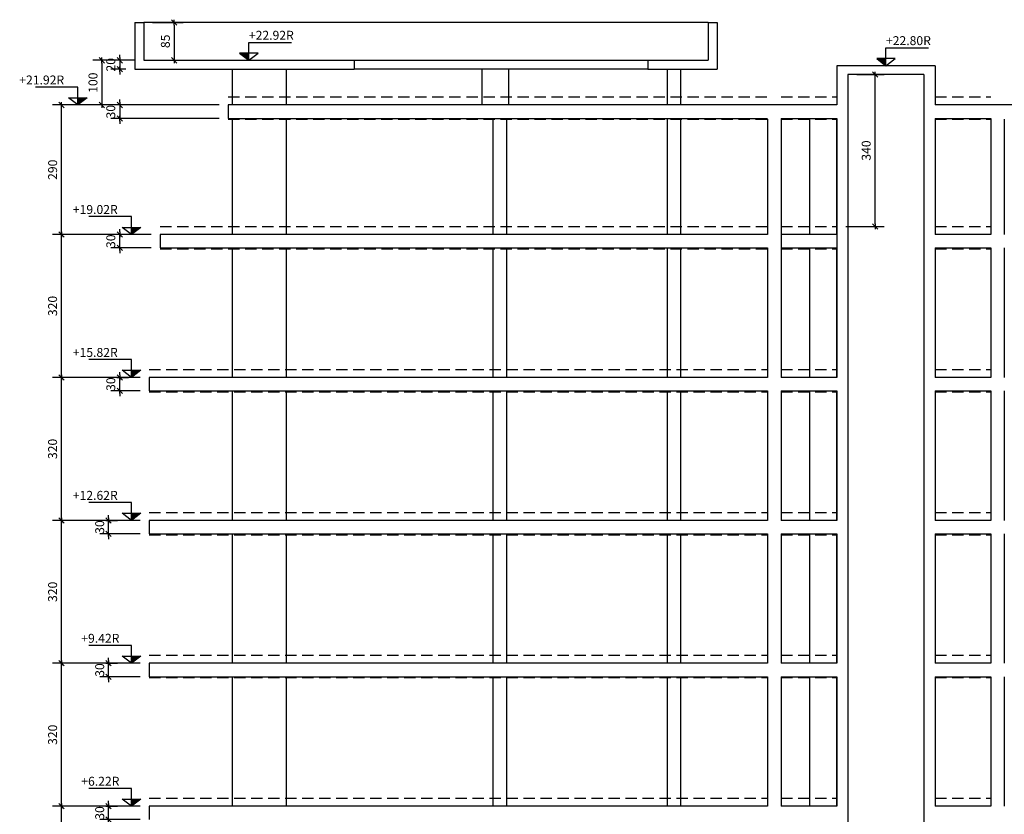
# Model space of a CAD drawing. Units: millimetres. Extents: x -9291 to 6942, y -10170 to 2032.
# Drawn here: x -1940 to 265, y -8613 to -6834 of the extents above; entities that cross this region are included whole.
import ezdxf

# ---------------------------------------------------------------- set-up
doc = ezdxf.new("R2010")
doc.units = ezdxf.units.MM
doc.header["$PDMODE"] = 3
doc.linetypes.add('DASHEDX2', pattern=[38.1, 25.4, -12.7])
for name, color, linetype in [('CARPVISTE', 3, 'Continuous'), ('FINITO', 7, 'DASHEDX2'), ('QUOTE-100', 9, 'Continuous'), ('SEZIONI', 6, 'Continuous'), ('SIMBOLI', 2, 'Continuous')]:
    doc.layers.add(name, color=color, linetype=linetype)
doc.styles.add('ROMANS', font='ROMANS')
doc.dimstyles.new('CFR-100', dxfattribs={"dimscale": 10, "dimtxt": 2, "dimasz": 0.6, "dimexe": 2, "dimexo": 2, "dimgap": 1, "dimtad": 1, "dimdec": 0, "dimzin": 4, "dimdsep": 46, "dimtxsty": 'ROMANS', "dimblk1": 'TAC', "dimblk2": 'TAC', "dimsah": 1, "dimcen": 0, "dimclrd": 256, "dimclre": 256, "dimclrt": 2, "dimadec": 4, "dimazin": 0, "dimtfac": 1, "dimtdec": 0, "dimtix": 1, "dimtmove": 2, "dimatfit": 3, "dimfxl": 1, "dimtolj": 1, "dimtzin": 4, "dimarcsym": 0})

# ---------------------------------------------------------------- blocks, each defined once
blk = doc.blocks.new('TAC')
at = {"color": 6}
blk.add_line((-1, -1), (1, 1), dxfattribs=at)
at = {"color": 9}
blk.add_line((-1, 0), (1, 0), dxfattribs=at)
blk = doc.blocks.new('*D32')
at = {"lineweight": -2, "transparency": 16777216}
for p, q in [((-65, -6956.6), (-4.2, -6956.6)), ((-24.2, -7290.6), (-24.2, -6962.6)), ((-90, -7296.6), (-4.2, -7296.6))]:
    blk.add_line(p, q, dxfattribs=at)
at = {"layer": 'Defpoints', "color": 0, "transparency": 16777216}
for p in [(-85, -6956.6), (-24.2, -6956.6), (-110, -7296.6)]:
    blk.add_point(p, dxfattribs=at)
at = {"lineweight": -2, "transparency": 16777216, "xscale": 6, "yscale": 6, "zscale": 6}
for p, rotation in [((-24.2, -6956.6), 90), ((-24.2, -7296.6), 270)]:
    blk.add_blockref('TAC', p, dxfattribs=dict(at, rotation=rotation))
at = {"color": 2, "transparency": 16777216, "insert": (-44.2, -7126.6), "char_height": 20, "attachment_point": 5, "rotation": 90, "style": 'ROMANS'}
blk.add_mtext('\\A1;340', dxfattribs=at)
blk = doc.blocks.new('Quota altimetrica sez 100')
at = {"layer": 'SIMBOLI'}
for p, q in [((0, 50), (119.1, 50)), ((0, 0), (0, 50))]:
    blk.add_line(p, q, dxfattribs=at)
blk.add_lwpolyline([(0, 0), (26, 20), (-26, 20)], close=True, dxfattribs=at)
blk.add_solid([(-26, 20), (0, 20), (0, 0)], dxfattribs=at)
at = {"layer": 'SIMBOLI', "style": 'ROMANS'}
blk.add_attdef('QUOTAALT', (0, 57.6), '', height=25, dxfattribs=at)
blk = doc.blocks.new('*D49')
at = {"layer": 'Defpoints', "color": 0, "transparency": 16777216}
for p in [(-1846, -8594.6), (-1650, -8594.6), (-1650, -8914.6)]:
    blk.add_point(p, dxfattribs=at)
at = {"layer": 'QUOTE-100', "lineweight": -2, "transparency": 16777216}
for p, q in [((-1670, -8594.6), (-1866, -8594.6)), ((-1846, -8908.6), (-1846, -8600.6)), ((-1670, -8914.6), (-1866, -8914.6))]:
    blk.add_line(p, q, dxfattribs=at)
at = {"layer": 'QUOTE-100', "lineweight": -2, "transparency": 16777216, "xscale": 6, "yscale": 6, "zscale": 6}
for p, rotation in [((-1846, -8594.6), 90), ((-1846, -8914.6), 270)]:
    blk.add_blockref('TAC', p, dxfattribs=dict(at, rotation=rotation))
at = {"layer": 'QUOTE-100', "color": 2, "transparency": 16777216, "insert": (-1866, -8754.6), "char_height": 20, "attachment_point": 5, "rotation": 90, "style": 'ROMANS'}
blk.add_mtext('\\A1;320', dxfattribs=at)
blk = doc.blocks.new('*D50')
at = {"layer": 'Defpoints', "color": 0, "transparency": 16777216}
for p in [(-1767.1, -8594.6), (-1740.5, -8594.6), (-1650, -8624.6)]:
    blk.add_point(p, dxfattribs=at)
at = {"layer": 'QUOTE-100', "lineweight": -2, "transparency": 16777216}
for p, q in [((-1747.1, -8594.6), (-1720.5, -8594.6)), ((-1740.5, -8588.6), (-1740.5, -8582.6)), ((-1740.5, -8624.6), (-1740.5, -8594.6)), ((-1670, -8624.6), (-1760.5, -8624.6)), ((-1740.5, -8630.6), (-1740.5, -8636.6))]:
    blk.add_line(p, q, dxfattribs=at)
at = {"layer": 'QUOTE-100', "lineweight": -2, "transparency": 16777216, "xscale": 6, "yscale": 6, "zscale": 6}
for p, rotation in [((-1740.5, -8594.6), 270), ((-1740.5, -8624.6), 90)]:
    blk.add_blockref('TAC', p, dxfattribs=dict(at, rotation=rotation))
at = {"layer": 'QUOTE-100', "color": 2, "transparency": 16777216, "insert": (-1760.5, -8609.6), "char_height": 20, "attachment_point": 5, "rotation": 90, "style": 'ROMANS'}
blk.add_mtext('\\A1;30', dxfattribs=at)
blk = doc.blocks.new('*D51')
at = {"layer": 'Defpoints', "color": 0, "transparency": 16777216}
for p in [(-1846, -8274.6), (-1650, -8274.6), (-1650, -8594.6)]:
    blk.add_point(p, dxfattribs=at)
at = {"layer": 'QUOTE-100', "lineweight": -2, "transparency": 16777216}
for p, q in [((-1670, -8274.6), (-1866, -8274.6)), ((-1846, -8588.6), (-1846, -8280.6)), ((-1670, -8594.6), (-1866, -8594.6))]:
    blk.add_line(p, q, dxfattribs=at)
at = {"layer": 'QUOTE-100', "lineweight": -2, "transparency": 16777216, "xscale": 6, "yscale": 6, "zscale": 6}
for p, rotation in [((-1846, -8274.6), 90), ((-1846, -8594.6), 270)]:
    blk.add_blockref('TAC', p, dxfattribs=dict(at, rotation=rotation))
at = {"layer": 'QUOTE-100', "color": 2, "transparency": 16777216, "insert": (-1866, -8434.6), "char_height": 20, "attachment_point": 5, "rotation": 90, "style": 'ROMANS'}
blk.add_mtext('\\A1;320', dxfattribs=at)
blk = doc.blocks.new('*D52')
at = {"layer": 'Defpoints', "color": 0, "transparency": 16777216}
for p in [(-1767.1, -8274.6), (-1740.5, -8274.6), (-1650, -8304.6)]:
    blk.add_point(p, dxfattribs=at)
at = {"layer": 'QUOTE-100', "lineweight": -2, "transparency": 16777216}
for p, q in [((-1740.5, -8268.6), (-1740.5, -8262.6)), ((-1747.1, -8274.6), (-1720.5, -8274.6)), ((-1740.5, -8304.6), (-1740.5, -8274.6)), ((-1670, -8304.6), (-1760.5, -8304.6)), ((-1740.5, -8310.6), (-1740.5, -8316.6))]:
    blk.add_line(p, q, dxfattribs=at)
at = {"layer": 'QUOTE-100', "lineweight": -2, "transparency": 16777216, "xscale": 6, "yscale": 6, "zscale": 6}
for p, rotation in [((-1740.5, -8274.6), 270), ((-1740.5, -8304.6), 90)]:
    blk.add_blockref('TAC', p, dxfattribs=dict(at, rotation=rotation))
at = {"layer": 'QUOTE-100', "color": 2, "transparency": 16777216, "insert": (-1760.5, -8289.6), "char_height": 20, "attachment_point": 5, "rotation": 90, "style": 'ROMANS'}
blk.add_mtext('\\A1;30', dxfattribs=at)
blk = doc.blocks.new('*D53')
at = {"layer": 'Defpoints', "color": 0, "transparency": 16777216}
for p in [(-1846, -7954.6), (-1650, -7954.6), (-1650, -8274.6)]:
    blk.add_point(p, dxfattribs=at)
at = {"layer": 'QUOTE-100', "lineweight": -2, "transparency": 16777216}
for p, q in [((-1670, -7954.6), (-1866, -7954.6)), ((-1846, -8268.6), (-1846, -7960.6)), ((-1670, -8274.6), (-1866, -8274.6))]:
    blk.add_line(p, q, dxfattribs=at)
at = {"layer": 'QUOTE-100', "lineweight": -2, "transparency": 16777216, "xscale": 6, "yscale": 6, "zscale": 6}
for p, rotation in [((-1846, -7954.6), 90), ((-1846, -8274.6), 270)]:
    blk.add_blockref('TAC', p, dxfattribs=dict(at, rotation=rotation))
at = {"layer": 'QUOTE-100', "color": 2, "transparency": 16777216, "insert": (-1866, -8114.6), "char_height": 20, "attachment_point": 5, "rotation": 90, "style": 'ROMANS'}
blk.add_mtext('\\A1;320', dxfattribs=at)
blk = doc.blocks.new('*D54')
at = {"layer": 'Defpoints', "color": 0, "transparency": 16777216}
for p in [(-1767.1, -7954.6), (-1740.5, -7954.6), (-1650, -7984.6)]:
    blk.add_point(p, dxfattribs=at)
at = {"layer": 'QUOTE-100', "lineweight": -2, "transparency": 16777216}
for p, q in [((-1747.1, -7954.6), (-1720.5, -7954.6)), ((-1740.5, -7948.6), (-1740.5, -7942.6)), ((-1740.5, -7984.6), (-1740.5, -7954.6)), ((-1670, -7984.6), (-1760.5, -7984.6)), ((-1740.5, -7990.6), (-1740.5, -7996.6))]:
    blk.add_line(p, q, dxfattribs=at)
at = {"layer": 'QUOTE-100', "lineweight": -2, "transparency": 16777216, "xscale": 6, "yscale": 6, "zscale": 6}
for p, rotation in [((-1740.5, -7954.6), 270), ((-1740.5, -7984.6), 90)]:
    blk.add_blockref('TAC', p, dxfattribs=dict(at, rotation=rotation))
at = {"layer": 'QUOTE-100', "color": 2, "transparency": 16777216, "insert": (-1760.5, -7969.6), "char_height": 20, "attachment_point": 5, "rotation": 90, "style": 'ROMANS'}
blk.add_mtext('\\A1;30', dxfattribs=at)
blk = doc.blocks.new('*D55')
at = {"layer": 'Defpoints', "color": 0, "transparency": 16777216}
for p in [(-1846, -7634.6), (-1650, -7634.6), (-1650, -7954.6)]:
    blk.add_point(p, dxfattribs=at)
at = {"layer": 'QUOTE-100', "lineweight": -2, "transparency": 16777216}
for p, q in [((-1670, -7634.6), (-1866, -7634.6)), ((-1846, -7948.6), (-1846, -7640.6)), ((-1670, -7954.6), (-1866, -7954.6))]:
    blk.add_line(p, q, dxfattribs=at)
at = {"layer": 'QUOTE-100', "lineweight": -2, "transparency": 16777216, "xscale": 6, "yscale": 6, "zscale": 6}
for p, rotation in [((-1846, -7634.6), 90), ((-1846, -7954.6), 270)]:
    blk.add_blockref('TAC', p, dxfattribs=dict(at, rotation=rotation))
at = {"layer": 'QUOTE-100', "color": 2, "transparency": 16777216, "insert": (-1866, -7794.6), "char_height": 20, "attachment_point": 5, "rotation": 90, "style": 'ROMANS'}
blk.add_mtext('\\A1;320', dxfattribs=at)
blk = doc.blocks.new('*D56')
at = {"layer": 'Defpoints', "color": 0, "transparency": 16777216}
for p in [(-1742.3, -7634.6), (-1715.7, -7634.6), (-1650, -7664.6)]:
    blk.add_point(p, dxfattribs=at)
at = {"layer": 'QUOTE-100', "lineweight": -2, "transparency": 16777216}
for p, q in [((-1715.7, -7628.6), (-1715.7, -7622.6)), ((-1722.3, -7634.6), (-1695.7, -7634.6)), ((-1715.7, -7664.6), (-1715.7, -7634.6)), ((-1670, -7664.6), (-1735.7, -7664.6)), ((-1715.7, -7670.6), (-1715.7, -7676.6))]:
    blk.add_line(p, q, dxfattribs=at)
at = {"layer": 'QUOTE-100', "lineweight": -2, "transparency": 16777216, "xscale": 6, "yscale": 6, "zscale": 6}
for p, rotation in [((-1715.7, -7634.6), 270), ((-1715.7, -7664.6), 90)]:
    blk.add_blockref('TAC', p, dxfattribs=dict(at, rotation=rotation))
at = {"layer": 'QUOTE-100', "color": 2, "transparency": 16777216, "insert": (-1735.7, -7649.6), "char_height": 20, "attachment_point": 5, "rotation": 90, "style": 'ROMANS'}
blk.add_mtext('\\A1;30', dxfattribs=at)
blk = doc.blocks.new('*D57')
at = {"layer": 'Defpoints', "color": 0, "transparency": 16777216}
for p in [(-1846, -7314.6), (-1625.2, -7314.6), (-1650, -7634.6)]:
    blk.add_point(p, dxfattribs=at)
at = {"layer": 'QUOTE-100', "lineweight": -2, "transparency": 16777216}
for p, q in [((-1645.2, -7314.6), (-1866, -7314.6)), ((-1846, -7628.6), (-1846, -7320.6)), ((-1670, -7634.6), (-1866, -7634.6))]:
    blk.add_line(p, q, dxfattribs=at)
at = {"layer": 'QUOTE-100', "lineweight": -2, "transparency": 16777216, "xscale": 6, "yscale": 6, "zscale": 6}
for p, rotation in [((-1846, -7314.6), 90), ((-1846, -7634.6), 270)]:
    blk.add_blockref('TAC', p, dxfattribs=dict(at, rotation=rotation))
at = {"layer": 'QUOTE-100', "color": 2, "transparency": 16777216, "insert": (-1866, -7474.6), "char_height": 20, "attachment_point": 5, "rotation": 90, "style": 'ROMANS'}
blk.add_mtext('\\A1;320', dxfattribs=at)
blk = doc.blocks.new('*D58')
at = {"layer": 'Defpoints', "color": 0, "transparency": 16777216}
for p in [(-1846, -7024.6), (-1473, -7024.6), (-1625.2, -7314.6)]:
    blk.add_point(p, dxfattribs=at)
at = {"layer": 'QUOTE-100', "lineweight": -2, "transparency": 16777216}
for p, q in [((-1493, -7024.6), (-1866, -7024.6)), ((-1846, -7308.6), (-1846, -7030.6)), ((-1645.2, -7314.6), (-1866, -7314.6))]:
    blk.add_line(p, q, dxfattribs=at)
at = {"layer": 'QUOTE-100', "lineweight": -2, "transparency": 16777216, "xscale": 6, "yscale": 6, "zscale": 6}
for p, rotation in [((-1846, -7024.6), 90), ((-1846, -7314.6), 270)]:
    blk.add_blockref('TAC', p, dxfattribs=dict(at, rotation=rotation))
at = {"layer": 'QUOTE-100', "color": 2, "transparency": 16777216, "insert": (-1866, -7169.6), "char_height": 20, "attachment_point": 5, "rotation": 90, "style": 'ROMANS'}
blk.add_mtext('\\A1;290', dxfattribs=at)
blk = doc.blocks.new('*D59')
at = {"layer": 'Defpoints', "color": 0, "transparency": 16777216}
for p in [(-1473, -7024.6), (-1715.7, -7054.6), (-1473, -7054.6)]:
    blk.add_point(p, dxfattribs=at)
at = {"layer": 'QUOTE-100', "lineweight": -2, "transparency": 16777216}
for p, q in [((-1493, -7024.6), (-1735.7, -7024.6)), ((-1715.7, -7018.6), (-1715.7, -7012.6)), ((-1715.7, -7024.6), (-1715.7, -7054.6)), ((-1493, -7054.6), (-1735.7, -7054.6)), ((-1715.7, -7060.6), (-1715.7, -7066.6))]:
    blk.add_line(p, q, dxfattribs=at)
at = {"layer": 'QUOTE-100', "lineweight": -2, "transparency": 16777216, "xscale": 6, "yscale": 6, "zscale": 6}
for p, rotation in [((-1715.7, -7024.6), 270), ((-1715.7, -7054.6), 90)]:
    blk.add_blockref('TAC', p, dxfattribs=dict(at, rotation=rotation))
at = {"layer": 'QUOTE-100', "color": 2, "transparency": 16777216, "insert": (-1735.7, -7039.6), "char_height": 20, "attachment_point": 5, "rotation": 90, "style": 'ROMANS'}
blk.add_mtext('\\A1;30', dxfattribs=at)
blk = doc.blocks.new('*D60')
at = {"layer": 'Defpoints', "color": 0, "transparency": 16777216}
for p in [(-1715.7, -7314.6), (-1625.2, -7314.6), (-1625.2, -7344.6)]:
    blk.add_point(p, dxfattribs=at)
at = {"layer": 'QUOTE-100', "lineweight": -2, "transparency": 16777216}
for p, q in [((-1645.2, -7314.6), (-1735.7, -7314.6)), ((-1715.7, -7308.6), (-1715.7, -7302.6)), ((-1715.7, -7344.6), (-1715.7, -7314.6)), ((-1645.2, -7344.6), (-1735.7, -7344.6)), ((-1715.7, -7350.6), (-1715.7, -7356.6))]:
    blk.add_line(p, q, dxfattribs=at)
at = {"layer": 'QUOTE-100', "lineweight": -2, "transparency": 16777216, "xscale": 6, "yscale": 6, "zscale": 6}
for p, rotation in [((-1715.7, -7314.6), 270), ((-1715.7, -7344.6), 90)]:
    blk.add_blockref('TAC', p, dxfattribs=dict(at, rotation=rotation))
at = {"layer": 'QUOTE-100', "color": 2, "transparency": 16777216, "insert": (-1735.7, -7329.6), "char_height": 20, "attachment_point": 5, "rotation": 90, "style": 'ROMANS'}
blk.add_mtext('\\A1;30', dxfattribs=at)
blk = doc.blocks.new('*D61')
at = {"layer": 'Defpoints', "color": 0, "transparency": 16777216}
for p in [(-1662, -6924.6), (-1755.6, -7024.6), (-1473, -7024.6)]:
    blk.add_point(p, dxfattribs=at)
at = {"layer": 'QUOTE-100', "lineweight": -2, "transparency": 16777216}
for p, q in [((-1682, -6924.6), (-1775.6, -6924.6)), ((-1755.6, -6930.6), (-1755.6, -7018.6)), ((-1493, -7024.6), (-1775.6, -7024.6))]:
    blk.add_line(p, q, dxfattribs=at)
at = {"layer": 'QUOTE-100', "lineweight": -2, "transparency": 16777216, "xscale": 6, "yscale": 6, "zscale": 6}
for p, rotation in [((-1755.6, -6924.6), 90), ((-1755.6, -7024.6), 270)]:
    blk.add_blockref('TAC', p, dxfattribs=dict(at, rotation=rotation))
at = {"layer": 'QUOTE-100', "color": 2, "transparency": 16777216, "insert": (-1775.6, -6974.6), "char_height": 20, "attachment_point": 5, "rotation": 90, "style": 'ROMANS'}
blk.add_mtext('\\A1;100', dxfattribs=at)
blk = doc.blocks.new('*D62')
at = {"layer": 'Defpoints', "color": 0, "transparency": 16777216}
for p in [(-1715.7, -6944.6), (-1682, -6924.6), (-1682, -6944.6)]:
    blk.add_point(p, dxfattribs=at)
at = {"layer": 'QUOTE-100', "lineweight": -2, "transparency": 16777216}
for p, q in [((-1715.7, -6918.6), (-1715.7, -6912.6)), ((-1702, -6924.6), (-1735.7, -6924.6)), ((-1702, -6944.6), (-1735.7, -6944.6)), ((-1715.7, -6924.6), (-1715.7, -6944.6)), ((-1715.7, -6950.6), (-1715.7, -6956.6))]:
    blk.add_line(p, q, dxfattribs=at)
at = {"layer": 'QUOTE-100', "lineweight": -2, "transparency": 16777216, "xscale": 6, "yscale": 6, "zscale": 6}
for p, rotation in [((-1715.7, -6924.6), 270), ((-1715.7, -6944.6), 90)]:
    blk.add_blockref('TAC', p, dxfattribs=dict(at, rotation=rotation))
at = {"layer": 'QUOTE-100', "color": 2, "transparency": 16777216, "insert": (-1735.7, -6934.6), "char_height": 20, "attachment_point": 5, "rotation": 90, "style": 'ROMANS'}
blk.add_mtext('\\A1;20', dxfattribs=at)
blk = doc.blocks.new('*D63')
at = {"layer": 'Defpoints', "color": 0, "transparency": 16777216}
for p in [(-1662, -6839.6), (-1662, -6924.6), (-1593.5, -6924.6)]:
    blk.add_point(p, dxfattribs=at)
at = {"layer": 'QUOTE-100', "lineweight": -2, "transparency": 16777216}
for p, q in [((-1642, -6839.6), (-1573.5, -6839.6)), ((-1593.5, -6845.6), (-1593.5, -6918.6)), ((-1642, -6924.6), (-1573.5, -6924.6))]:
    blk.add_line(p, q, dxfattribs=at)
at = {"layer": 'QUOTE-100', "lineweight": -2, "transparency": 16777216, "xscale": 6, "yscale": 6, "zscale": 6}
for p, rotation in [((-1593.5, -6839.6), 90), ((-1593.5, -6924.6), 270)]:
    blk.add_blockref('TAC', p, dxfattribs=dict(at, rotation=rotation))
at = {"layer": 'QUOTE-100', "color": 2, "transparency": 16777216, "insert": (-1613.5, -6882.1), "char_height": 20, "attachment_point": 5, "rotation": 90, "style": 'ROMANS'}
blk.add_mtext('\\A1;85', dxfattribs=at)

msp = doc.modelspace()

# ---------------------------------------------------------------- linework, layer by layer
at = {"layer": 'CARPVISTE'}
for p, q in [((-398, -6839.6), (-1662, -6839.6)), ((-1463, -7024.6), (-1463, -6944.6)), ((-1343, -6944.6), (-1343, -7024.6)), ((-1191, -6924.6), (-533, -6924.6)), ((-533, -6944.6), (-1191, -6944.6)), ((-905, -6944.6), (-905, -7024.6)), ((-845, -6944.6), (-845, -7024.6)), ((-490, -6944.6), (-490, -7024.6)), ((-460, -6944.6), (-460, -7024.6)), ((-1463, -7314.6), (-1463, -7054.6)), ((-1343, -7054.6), (-1343, -7314.6)), ((-880, -7054.6), (-880, -7314.6)), ((-850, -7054.6), (-850, -7314.6)), ((-490, -7054.6), (-490, -7314.6)), ((-460, -7054.6), (-460, -7314.6)), ((-171, -7054.6), (-171, -7314.6)), ((-111, -7054.6), (-111, -7314.6)), ((-110, -7314.6), (-235, -7314.6)), ((-1463, -7634.6), (-1463, -7344.6)), ((-1343, -7344.6), (-1343, -7634.6)), ((-880, -7344.6), (-880, -7634.6)), ((-850, -7344.6), (-850, -7634.6)), ((-490, -7344.6), (-490, -7634.6)), ((-460, -7344.6), (-460, -7634.6)), ((-235, -7344.6), (-110, -7344.6)), ((-171, -7344.6), (-171, -7634.6)), ((-111, -7344.6), (-111, -7634.6)), ((-1463, -7954.6), (-1463, -7664.6)), ((-1343, -7664.6), (-1343, -7954.6)), ((-880, -7664.6), (-880, -7954.6)), ((-850, -7664.6), (-850, -7954.6)), ((-490, -7664.6), (-490, -7954.6)), ((-460, -7664.6), (-460, -7954.6)), ((-171, -7664.6), (-171, -7954.6)), ((-111, -7664.6), (-111, -7954.6)), ((-1463, -8274.6), (-1463, -7984.6)), ((-1343, -7984.6), (-1343, -8274.6)), ((-880, -7984.6), (-880, -8274.6)), ((-850, -7984.6), (-850, -8274.6)), ((-490, -7984.6), (-490, -8274.6)), ((-460, -7984.6), (-460, -8274.6)), ((-171, -7984.6), (-171, -8274.6)), ((-111, -7984.6), (-111, -8274.6)), ((-1463, -8594.6), (-1463, -8304.6)), ((-1343, -8304.6), (-1343, -8594.6)), ((-880, -8304.6), (-880, -8594.6)), ((-850, -8304.6), (-850, -8594.6)), ((-490, -8304.6), (-490, -8594.6)), ((-460, -8304.6), (-460, -8594.6)), ((-171, -8304.6), (-171, -8594.6)), ((-111, -8304.6), (-111, -8594.6))]:
    msp.add_line(p, q, dxfattribs=at)
at = {"layer": 'FINITO'}
for p, q in [((-1473, -7006.6), (-265, -7006.6)), ((-235, -7006.6), (-110, -7006.6)), ((110, -7006.6), (235, -7006.6)), ((-1473, -7056.6), (-265, -7056.6)), ((-235, -7056.6), (-110, -7056.6)), ((110, -7056.6), (235, -7056.6)), ((-1625.2, -7296.6), (-265, -7296.6)), ((-235, -7296.6), (-110, -7296.6)), ((110, -7296.6), (235, -7296.6)), ((-1625.2, -7346.6), (-265, -7346.6)), ((-235, -7346.6), (-110, -7346.6)), ((110, -7346.6), (235, -7346.6)), ((-1650, -7616.6), (-265, -7616.6)), ((-235, -7616.6), (-110, -7616.6)), ((110, -7616.6), (235, -7616.6)), ((-1650, -7666.6), (-265, -7666.6)), ((-235, -7666.6), (-110, -7666.6)), ((110, -7666.6), (235, -7666.6)), ((-1650, -7936.6), (-265, -7936.6)), ((-235, -7936.6), (-110, -7936.6)), ((110, -7936.6), (235, -7936.6)), ((-1650, -7986.6), (-265, -7986.6)), ((-235, -7986.6), (-110, -7986.6)), ((110, -7986.6), (235, -7986.6)), ((-1650, -8256.6), (-265, -8256.6)), ((-235, -8256.6), (-110, -8256.6)), ((110, -8256.6), (235, -8256.6)), ((-1650, -8306.6), (-265, -8306.6)), ((-235, -8306.6), (-110, -8306.6)), ((110, -8306.6), (235, -8306.6)), ((-1650, -8576.6), (-265, -8576.6)), ((-235, -8576.6), (-110, -8576.6)), ((110, -8576.6), (235, -8576.6))]:
    msp.add_line(p, q, dxfattribs=at)
at = {"layer": 'SEZIONI'}
for p, q in [((-1682, -6839.6), (-1682, -6944.6)), ((-1682, -6839.6), (-1662, -6839.6)), ((-1662, -6839.6), (-1662, -6924.6)), ((-398, -6839.6), (-378, -6839.6)), ((-398, -6839.6), (-398, -6924.6)), ((-378, -6839.6), (-378, -6944.6)), ((-1682, -6944.6), (-1191, -6944.6)), ((-1662, -6924.6), (-1191, -6924.6)), ((-1191, -6924.6), (-1191, -6944.6)), ((-533, -6924.6), (-533, -6944.6)), ((-533, -6924.6), (-398, -6924.6)), ((-533, -6944.6), (-378, -6944.6)), ((-110, -6936.6), (-110, -7024.6)), ((110, -6936.6), (-110, -6936.6)), ((110, -6936.6), (110, -7024.6)), ((-85, -6956.6), (-85, -10026.6)), ((85, -6956.6), (-85, -6956.6)), ((85, -6956.6), (85, -10026.6)), ((-110, -7024.6), (-1473, -7024.6)), ((-1473, -7024.6), (-1473, -7054.6)), ((1473, -7024.6), (110, -7024.6)), ((-1473, -7054.6), (-265, -7054.6)), ((-235, -7054.6), (-235, -7634.6)), ((-235, -7054.6), (-110, -7054.6)), ((-110, -7054.6), (-110, -7634.6)), ((110, -7054.6), (235, -7054.6)), ((110, -7054.6), (110, -7314.6)), ((235, -7054.6), (235, -7314.6)), ((-265, -7056.6), (-265, -7314.6)), ((265, -7056.6), (265, -7314.6)), ((-265, -7314.6), (-1625.2, -7314.6)), ((-1625.2, -7314.6), (-1625.2, -7344.6)), ((235, -7314.6), (110, -7314.6)), ((-1625.2, -7344.6), (-265, -7344.6)), ((-265, -7344.6), (-265, -7634.6)), ((110, -7344.6), (235, -7344.6)), ((110, -7344.6), (110, -7634.6)), ((235, -7344.6), (235, -7634.6)), ((265, -7344.6), (265, -7634.6)), ((-265, -7634.6), (-1650, -7634.6)), ((-1650, -7634.6), (-1650, -7664.6)), ((-110, -7634.6), (-235, -7634.6)), ((235, -7634.6), (110, -7634.6)), ((-1650, -7664.6), (-265, -7664.6)), ((-265, -7664.6), (-265, -7954.6)), ((-235, -7664.6), (-110, -7664.6)), ((-235, -7664.6), (-235, -7954.6)), ((-110, -7664.6), (-110, -7954.6)), ((110, -7664.6), (235, -7664.6)), ((110, -7664.6), (110, -7954.6)), ((235, -7664.6), (235, -7954.6)), ((265, -7664.6), (265, -7954.6)), ((-265, -7954.6), (-1650, -7954.6)), ((-1650, -7954.6), (-1650, -7984.6)), ((-110, -7954.6), (-235, -7954.6)), ((235, -7954.6), (110, -7954.6)), ((-1650, -7984.6), (-265, -7984.6)), ((-265, -7984.6), (-265, -8274.6)), ((-235, -7984.6), (-110, -7984.6)), ((-235, -7984.6), (-235, -8274.6)), ((-110, -7984.6), (-110, -8274.6)), ((110, -7984.6), (235, -7984.6)), ((110, -7984.6), (110, -8274.6)), ((235, -7984.6), (235, -8274.6)), ((265, -7984.6), (265, -8274.6)), ((-265, -8274.6), (-1650, -8274.6)), ((-1650, -8274.6), (-1650, -8304.6)), ((-110, -8274.6), (-235, -8274.6)), ((235, -8274.6), (110, -8274.6)), ((-1650, -8304.6), (-265, -8304.6)), ((-265, -8304.6), (-265, -8594.6)), ((-235, -8304.6), (-110, -8304.6)), ((-235, -8304.6), (-235, -8594.6)), ((-110, -8304.6), (-110, -8594.6)), ((110, -8304.6), (235, -8304.6)), ((110, -8304.6), (110, -8594.6)), ((235, -8304.6), (235, -8594.6)), ((265, -8304.6), (265, -8594.6)), ((-265, -8594.6), (-1650, -8594.6)), ((-1650, -8594.6), (-1650, -8624.6)), ((-110, -8594.6), (-235, -8594.6)), ((235, -8594.6), (110, -8594.6))]:
    msp.add_line(p, q, dxfattribs=at)

# ---------------------------------------------------------------- block references
at = {"layer": 'SIMBOLI', "xscale": 0.8, "yscale": 0.8, "zscale": 0.8}
for p, values in [((-1426.5, -6924.6), {'QUOTAALT': '+22.92R'}), ((0, -6936.6), {'QUOTAALT': '+22.80R'})]:
    msp.add_blockref('Quota altimetrica sez 100', p, dxfattribs=at).add_auto_attribs(values)
at = {"layer": 'SIMBOLI'}
ref = msp.add_blockref('Quota altimetrica sez 100', (-1809.3, -7024.6), dxfattribs=dict(at, xscale=-0.8, yscale=0.8, zscale=0.8))
ref.add_attrib('QUOTAALT', '+21.92R', (-1940.7, -6978.6), dxfattribs={"height": 20, "style": 'ROMANS'})
ref = msp.add_blockref('Quota altimetrica sez 100', (-1689.4, -7314.6), dxfattribs=dict(at, xscale=-0.8, yscale=0.8, zscale=0.8))
ref.add_attrib('QUOTAALT', '+19.02R', (-1820.8, -7268.6), dxfattribs={"height": 20, "style": 'ROMANS'})
ref = msp.add_blockref('Quota altimetrica sez 100', (-1689.4, -7634.6), dxfattribs=dict(at, xscale=-0.8, yscale=0.8, zscale=0.8))
ref.add_attrib('QUOTAALT', '+15.82R', (-1820.8, -7588.6), dxfattribs={"height": 20, "style": 'ROMANS'})
ref = msp.add_blockref('Quota altimetrica sez 100', (-1689.4, -7954.6), dxfattribs=dict(at, xscale=-0.8, yscale=0.8, zscale=0.8))
ref.add_attrib('QUOTAALT', '+12.62R', (-1820.8, -7908.6), dxfattribs={"height": 20, "style": 'ROMANS'})
ref = msp.add_blockref('Quota altimetrica sez 100', (-1689.4, -8274.6), dxfattribs=dict(at, xscale=-0.8, yscale=0.8, zscale=0.8))
ref.add_attrib('QUOTAALT', '+9.42R', (-1801.8, -8228.6), dxfattribs={"height": 20, "style": 'ROMANS'})
ref = msp.add_blockref('Quota altimetrica sez 100', (-1689.4, -8594.6), dxfattribs=dict(at, xscale=-0.8, yscale=0.8, zscale=0.8))
ref.add_attrib('QUOTAALT', '+6.22R', (-1801.8, -8548.6), dxfattribs={"height": 20, "style": 'ROMANS'})

# ---------------------------------------------------------------- dimensions: what is measured, and where the dimension line sits
dim = msp.add_linear_dim(base=(-24.2, -6956.6), p1=(-110, -7296.6), p2=(-85, -6956.6), angle=90, dimstyle='CFR-100')
dim.commit()
dim.dimension.update_dxf_attribs({"geometry": '*D32', "text_midpoint": (-44.2, -7126.6)})
at = {"layer": 'QUOTE-100'}
for base, p1, p2, picture, middle in [((-1593.5, -6924.6), (-1662, -6839.6), (-1662, -6924.6), '*D63', (-1613.5, -6882.1)), ((-1755.6, -7024.6), (-1662, -6924.6), (-1473, -7024.6), '*D61', (-1775.6, -6974.6)), ((-1715.7, -6944.6), (-1682, -6924.6), (-1682, -6944.6), '*D62', (-1735.7, -6934.6)), ((-1846, -7024.6), (-1625.2, -7314.6), (-1473, -7024.6), '*D58', (-1866, -7169.6)), ((-1715.7, -7054.6), (-1473, -7024.6), (-1473, -7054.6), '*D59', (-1735.7, -7039.6)), ((-1846, -7314.6), (-1650, -7634.6), (-1625.2, -7314.6), '*D57', (-1866, -7474.6)), ((-1715.7, -7314.6), (-1625.2, -7344.6), (-1625.2, -7314.6), '*D60', (-1735.7, -7329.6)), ((-1715.7, -7634.6), (-1650, -7664.6), (-1742.3, -7634.6), '*D56', (-1735.7, -7649.6)), ((-1846, -7634.6), (-1650, -7954.6), (-1650, -7634.6), '*D55', (-1866, -7794.6)), ((-1846, -7954.6), (-1650, -8274.6), (-1650, -7954.6), '*D53', (-1866, -8114.6)), ((-1740.5, -7954.6), (-1650, -7984.6), (-1767.1, -7954.6), '*D54', (-1760.5, -7969.6)), ((-1740.5, -8274.6), (-1650, -8304.6), (-1767.1, -8274.6), '*D52', (-1760.5, -8289.6)), ((-1846, -8274.6), (-1650, -8594.6), (-1650, -8274.6), '*D51', (-1866, -8434.6)), ((-1846, -8594.6), (-1650, -8914.6), (-1650, -8594.6), '*D49', (-1866, -8754.6)), ((-1740.5, -8594.6), (-1650, -8624.6), (-1767.1, -8594.6), '*D50', (-1760.5, -8609.6))]:
    dim = msp.add_linear_dim(base=base, p1=p1, p2=p2, angle=90, dimstyle='CFR-100', dxfattribs=at)
    dim.commit()
    dim.dimension.update_dxf_attribs({"geometry": picture, "text_midpoint": middle})

doc.saveas('drawing.dxf')
